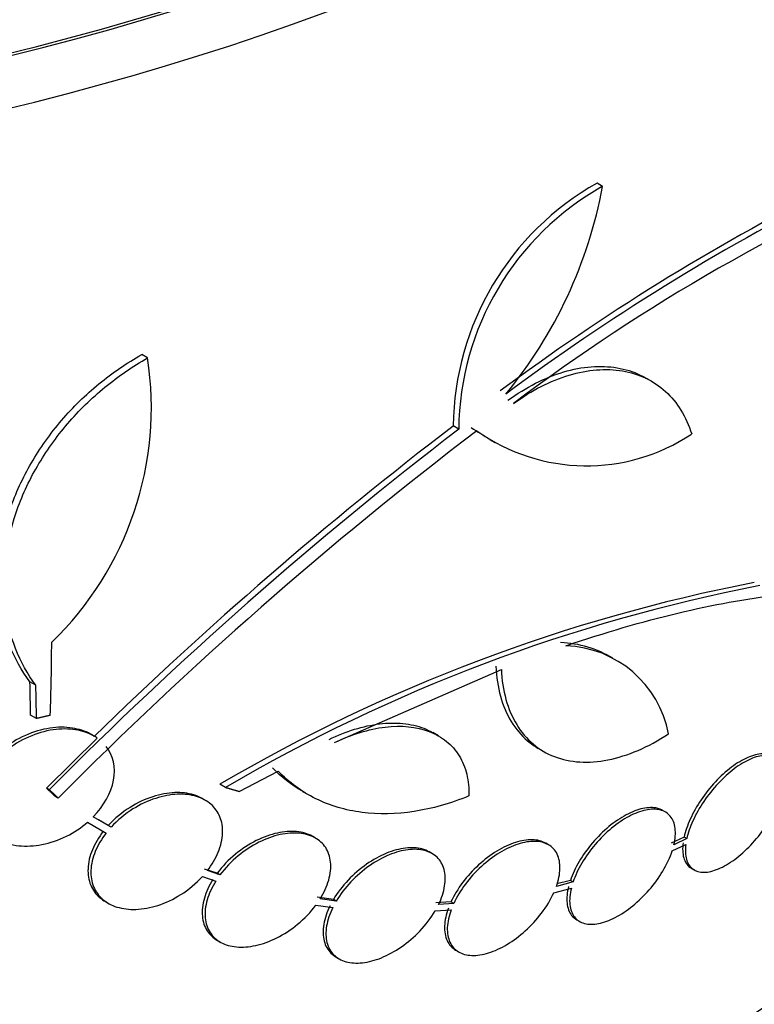
# Paper-space layout 'Layout1' of a CAD drawing. Units: millimetres. Extents: x 0 to 1328, y 0 to 2367.
# Drawn here: x 1111 to 1120, y 589 to 602 of the extents above; entities that cross this region are included whole.
import ezdxf
from ezdxf import colors
from ezdxf.entities.mleader import LeaderData, LeaderLine
from ezdxf.math import Vec2, Vec3

# ---------------------------------------------------------------- set-up
doc = ezdxf.new("R2010")
doc.units = ezdxf.units.MM
doc.layers.add('DV6_Défaut', color=7, linetype='Continuous')
doc.layers.add('Défaut', color=7, linetype='Continuous')

# ---------------------------------------------------------------- blocks, each defined once
blk = doc.blocks.new('_DOT')
at = {"color": 0}
blk.add_line((0, 0), (-1, 0), dxfattribs=at)
at = {"color": 0, "const_width": 0.333}
blk.add_lwpolyline([(-0.1665, 0, 1), (0.1665, 0, 1)], format="xyb", close=True, dxfattribs=at)
blk = doc.blocks.new('SE5')
at = {"layer": 'DV6_Défaut', "color": 7, "linetype": 'Continuous'}
for p, q in [((1118.327, 599.743), (1118.255, 599.785)), ((1112.379, 597.5), (1112.303, 597.544)), ((1118.965, 597.196), (1118.893, 597.237)), ((1116.446, 596.568), (1116.374, 596.61)), ((1116.847, 596.433), (1116.919, 596.392)), ((1114.824, 592.47), (1117.003, 593.428)), ((1110.918, 593.22), (1110.841, 593.265)), ((1110.926, 592.785), (1110.85, 592.829)), ((1111.72, 592.53), (1111.056, 591.876)), ((1111.68, 592.555), (1111.643, 592.576)), ((1116.181, 592.558), (1116.107, 592.601)), ((1117.488, 592.393), (1117.56, 592.352)), ((1113.578, 591.832), (1114.085, 592.098)), ((1111.094, 591.854), (1111.056, 591.876)), ((1113.399, 591.884), (1113.325, 591.926)), ((1111.21, 591.745), (1111.172, 591.767)), ((1113.13, 591.717), (1113.093, 591.739)), ((1114.404, 591.832), (1114.477, 591.79)), ((1111.903, 591.366), (1111.669, 591.501)), ((1119.146, 591.563), (1119.11, 591.584)), ((1111.593, 591.429), (1111.838, 591.288)), ((1111.665, 591.387), (1111.703, 591.365)), ((1111.865, 591.388), (1111.736, 591.462)), ((1111.903, 591.366), (1111.865, 591.388)), ((1114.575, 591.222), (1114.538, 591.243)), ((1119.391, 591.234), (1119.223, 591.155)), ((1119.427, 591.214), (1119.259, 591.134)), ((1119.427, 591.214), (1119.391, 591.234)), ((1117.62, 591.133), (1117.584, 591.154)), ((1119.237, 591.055), (1119.414, 591.139)), ((1116.095, 591.021), (1116.059, 591.042)), ((1119.489, 590.826), (1119.526, 590.805)), ((1113.095, 590.718), (1113.27, 590.658)), ((1113.288, 590.761), (1113.123, 590.817)), ((1113.325, 590.739), (1113.16, 590.796)), ((1113.325, 590.739), (1113.288, 590.761)), ((1117.69, 590.507), (1117.918, 590.568)), ((1117.941, 590.648), (1117.723, 590.589)), ((1117.905, 590.668), (1117.729, 590.622)), ((1117.941, 590.648), (1117.905, 590.668)), ((1114.808, 590.419), (1114.597, 590.447)), ((1111.83, 590.389), (1111.868, 590.368)), ((1114.579, 590.345), (1114.8, 590.315)), ((1114.845, 590.398), (1114.634, 590.426)), ((1114.845, 590.398), (1114.808, 590.419)), ((1116.345, 590.388), (1116.146, 590.375)), ((1116.382, 590.367), (1116.183, 590.354)), ((1116.382, 590.367), (1116.345, 590.388)), ((1116.139, 590.271), (1116.348, 590.285)), ((1117.992, 590.151), (1118.028, 590.13)), ((1113.291, 589.884), (1113.329, 589.863)), ((1114.847, 589.663), (1114.884, 589.642))]:
    blk.add_line(p, q, dxfattribs=at)
for centre, radius, start, end in [((1132.427, 576.687), 25.332, 112.5149, 127.0542), ((1120.06, 596.572), 3.686, 119.3202, 179.4092), ((1120.125, 596.534), 3.679, 119.2522, 179.4701), ((1112.414, 600.845), 6.015, 320.5922, 349.4436), ((1134.412, 573.674), 29.169, 116.8326, 126.6766), ((1134.446, 573.7), 29.092, 116.8259, 126.6954), ((1108.151, 596.855), 4.277, 314.065, 8.672), ((1148.675, 554.576), 52.934, 127.5058, 135.2316), ((1148.692, 554.563), 52.795, 127.3215, 135.2303), ((1147.976, 555.328), 51.989, 127.4352, 134.2758), ((1118.047, 598.604), 2.473, 234.4899, 241.114), ((1118.118, 598.561), 2.472, 234.499, 303.7363), ((1124.541, 572.792), 22.179, 100.9983, 120.3773), ((1124.599, 572.813), 22.116, 100.997, 120.4253), ((1117.726, 592.361), 1.417, 58.7218, 87.9265), ((1117.797, 592.32), 1.417, 10.7291, 87.9233)]:
    blk.add_arc(centre, radius, start, end, dxfattribs=at)
for centre, major_axis, ratio, start_param, end_param in [((1100.189, 616.888), (-25.906, 0), 0.57735, 0, 3.495981), ((1100.189, 616.072), (-26.346, 0), 0.57735, 0, 3.441293), ((1100.189, 615.582), (-26.588, 0), 0.57735, 0, 3.446829), ((1100.189, 616.888), (-25.851, 0), 0.57735, 0.086872, 3.370878), ((1100.189, 615.582), (-26.535, 0), 0.57735, 0, 3.381674), ((1100.189, 615.051), (-26.834, 0), 0.57735, 0, 3.401435), ((1100.189, 599.129), (-26.834, 0), 0.57735, 0.180825, 2.960768), ((1100.189, 599.129), (-26.78, 0), 0.57735, 0.26037, 2.881222), ((1100.189, 598.599), (-26.588, 0), 0.57735, 0.280237, 2.861356), ((1100.189, 598.109), (-26.346, 0), 0.57735, 0.274513, 2.86708), ((1092.422, 603.182), (11.864, -23.58), 0.613192, 0.838518, 0.880744), ((1092.303, 602.736), (12.675, -22.959), 0.589848, 0.833196, 0.852898), ((1092.303, 602.736), (12.728, -23.054), 0.589848, 0.833045, 0.852665), ((1100.189, 598.109), (-26.292, 0), 0.57735, 0.342208, 2.799385), ((1100.189, 597.292), (-25.906, 0), 0.57735, 0.333705, 2.807888)]:
    blk.add_ellipse(centre, major_axis=major_axis, ratio=ratio, start_param=start_param, end_param=end_param, dxfattribs=at)
for points, knots in [([(1110.841, 593.265), (1110.732, 593.411), (1110.643, 593.571), (1110.508, 593.917), (1110.461, 594.106), (1110.415, 594.494), (1110.415, 594.695), (1110.464, 595.111), (1110.512, 595.318), (1110.653, 595.729), (1110.748, 595.935), (1110.974, 596.323), (1111.106, 596.509), (1111.405, 596.858), (1111.568, 597.017), (1111.919, 597.305), (1112.108, 597.434), (1112.303, 597.544)], [0, 0, 0, 0, 0.125, 0.125, 0.25, 0.25, 0.375, 0.375, 0.5, 0.5, 0.625, 0.625, 0.75, 0.75, 0.875, 0.875, 1, 1, 1, 1]), ([(1110.918, 593.22), (1110.81, 593.365), (1110.721, 593.524), (1110.585, 593.873), (1110.539, 594.06), (1110.493, 594.448), (1110.493, 594.653), (1110.542, 595.066), (1110.59, 595.272), (1110.731, 595.685), (1110.825, 595.89), (1111.051, 596.278), (1111.185, 596.466), (1111.483, 596.813), (1111.645, 596.972), (1111.999, 597.263), (1112.185, 597.391), (1112.379, 597.5)], [0, 0, 0, 0, 0.125, 0.125, 0.25, 0.25, 0.375, 0.375, 0.5, 0.5, 0.625, 0.625, 0.75, 0.75, 0.875, 0.875, 1, 1, 1, 1]), ([(1117.09, 596.946), (1117.209, 597.032), (1117.329, 597.106), (1117.572, 597.23), (1117.696, 597.28), (1117.94, 597.353), (1118.06, 597.376), (1118.293, 597.394), (1118.408, 597.389), (1118.623, 597.353), (1118.724, 597.321), (1118.844, 597.264), (1118.869, 597.251), (1118.893, 597.237)], [0, 0, 0, 0, 0.189893, 0.189893, 0.379786, 0.379786, 0.569679, 0.569679, 0.759572, 0.759572, 0.949465, 0.949465, 1, 1, 1, 1]), ([(1117.162, 596.904), (1117.281, 596.991), (1117.401, 597.065), (1117.644, 597.188), (1117.768, 597.239), (1118.012, 597.311), (1118.131, 597.334), (1118.365, 597.353), (1118.48, 597.348), (1118.695, 597.312), (1118.796, 597.28), (1118.985, 597.19), (1119.072, 597.131), (1119.303, 596.921), (1119.421, 596.732), (1119.491, 596.506)], [0, 0, 0, 0, 0.125, 0.125, 0.25, 0.25, 0.375, 0.375, 0.5, 0.5, 0.625, 0.625, 0.75, 0.75, 1, 1, 1, 1]), ([(1117.848, 593.736), (1118.872, 594.084), (1119.796, 594.307), (1120.826, 594.424), (1121.025, 594.439), (1121.403, 594.453), (1121.583, 594.451), (1122.098, 594.422), (1122.405, 594.371), (1122.678, 594.288)], [0, 0, 0, 0, 0.5, 0.5, 0.625, 0.625, 0.75, 0.75, 1, 1, 1, 1]), ([(1116.931, 593.469), (1116.938, 593.328), (1116.958, 593.197), (1117.026, 592.955), (1117.073, 592.843), (1117.192, 592.648), (1117.263, 592.564), (1117.39, 592.456), (1117.437, 592.423), (1117.486, 592.395)], [0, 0, 0, 0, 0.283507, 0.283507, 0.567014, 0.567014, 0.850521, 0.850521, 1, 1, 1, 1]), ([(1117.003, 593.428), (1117.009, 593.287), (1117.03, 593.157), (1117.097, 592.914), (1117.145, 592.802), (1117.323, 592.51), (1117.492, 592.366), (1117.798, 592.248), (1117.911, 592.224), (1118.146, 592.21), (1118.269, 592.219), (1118.525, 592.27), (1118.658, 592.312), (1118.922, 592.425), (1119.056, 592.497), (1119.189, 592.584)], [0, 0, 0, 0, 0.125, 0.125, 0.25, 0.25, 0.5, 0.5, 0.625, 0.625, 0.75, 0.75, 0.875, 0.875, 1, 1, 1, 1]), ([(1111.682, 592.552), (1111.666, 592.563), (1111.65, 592.573), (1111.633, 592.582), (1111.563, 592.621), (1111.482, 592.647), (1111.396, 592.66), (1111.303, 592.675), (1111.203, 592.674), (1111.102, 592.659), (1110.995, 592.643), (1110.885, 592.61), (1110.781, 592.564), (1110.675, 592.517), (1110.571, 592.453), (1110.48, 592.379), (1110.392, 592.307), (1110.313, 592.222), (1110.251, 592.132), (1110.195, 592.049), (1110.151, 591.958), (1110.127, 591.869), (1110.104, 591.787), (1110.097, 591.704), (1110.106, 591.627), (1110.114, 591.554), (1110.138, 591.484), (1110.174, 591.423), (1110.21, 591.361), (1110.26, 591.308), (1110.32, 591.265), (1110.335, 591.254), (1110.351, 591.244), (1110.368, 591.234)], [0, 0, 0, 0, 0.024592, 0.024592, 0.024592, 0.12641, 0.12641, 0.12641, 0.23599, 0.23599, 0.23599, 0.352274, 0.352274, 0.352274, 0.470856, 0.470856, 0.470856, 0.585311, 0.585311, 0.585311, 0.690999, 0.690999, 0.690999, 0.788244, 0.788244, 0.788244, 0.881382, 0.881382, 0.881382, 0.975684, 0.975684, 0.975684, 1, 1, 1, 1]), ([(1111.72, 592.53), (1111.713, 592.535), (1111.705, 592.54), (1111.698, 592.544), (1111.631, 592.586), (1111.553, 592.615), (1111.47, 592.632), (1111.38, 592.65), (1111.282, 592.653), (1111.183, 592.642), (1111.078, 592.631), (1110.968, 592.603), (1110.864, 592.56), (1110.756, 592.517), (1110.651, 592.458), (1110.557, 592.386), (1110.465, 592.317), (1110.382, 592.234), (1110.316, 592.146), (1110.254, 592.063), (1110.206, 591.973), (1110.176, 591.883), (1110.149, 591.8), (1110.137, 591.715), (1110.142, 591.636), (1110.146, 591.561), (1110.166, 591.489), (1110.198, 591.426), (1110.231, 591.363), (1110.278, 591.306), (1110.334, 591.261), (1110.363, 591.238), (1110.394, 591.218), (1110.427, 591.2), (1110.506, 591.159), (1110.598, 591.132), (1110.695, 591.122), (1110.791, 591.112), (1110.895, 591.117), (1110.998, 591.137), (1111.106, 591.158), (1111.216, 591.196), (1111.32, 591.247), (1111.417, 591.296), (1111.51, 591.358), (1111.593, 591.429)], [0, 0, 0, 0, 0.007626, 0.007626, 0.007626, 0.076623, 0.076623, 0.076623, 0.150846, 0.150846, 0.150846, 0.229873, 0.229873, 0.229873, 0.310999, 0.310999, 0.310999, 0.389911, 0.389911, 0.389911, 0.463109, 0.463109, 0.463109, 0.530318, 0.530318, 0.530318, 0.594237, 0.594237, 0.594237, 0.658475, 0.658475, 0.658475, 0.690848, 0.690848, 0.690848, 0.767813, 0.767813, 0.767813, 0.844557, 0.844557, 0.844557, 0.924825, 0.924825, 0.924825, 1, 1, 1, 1]), ([(1114.751, 592.512), (1114.863, 592.566), (1114.974, 592.61), (1115.195, 592.678), (1115.306, 592.702), (1115.518, 592.728), (1115.619, 592.729), (1115.814, 592.71), (1115.906, 592.689), (1116.032, 592.641), (1116.072, 592.621), (1116.111, 592.599)], [0, 0, 0, 0, 0.221433, 0.221433, 0.442866, 0.442866, 0.664299, 0.664299, 0.885732, 0.885732, 1, 1, 1, 1]), ([(1114.824, 592.47), (1114.935, 592.524), (1115.046, 592.568), (1115.267, 592.636), (1115.378, 592.66), (1115.695, 592.699), (1115.894, 592.679), (1116.143, 592.584), (1116.22, 592.54), (1116.351, 592.433), (1116.406, 592.371), (1116.496, 592.225), (1116.53, 592.143), (1116.572, 591.968), (1116.582, 591.872), (1116.579, 591.772)], [0, 0, 0, 0, 0.125, 0.125, 0.25, 0.25, 0.5, 0.5, 0.625, 0.625, 0.75, 0.75, 0.875, 0.875, 1, 1, 1, 1]), ([(1111.669, 591.501), (1111.805, 591.64), (1111.902, 591.81), (1111.965, 592.145), (1111.929, 592.304), (1111.836, 592.421)], [0, 0, 0, 0, 0.5, 0.5, 1, 1, 1, 1]), ([(1120.55, 592.292), (1120.512, 592.313), (1120.466, 592.324), (1120.415, 592.323), (1120.358, 592.321), (1120.292, 592.304), (1120.223, 592.275), (1120.155, 592.245), (1120.083, 592.202), (1120.011, 592.148), (1119.94, 592.094), (1119.868, 592.029), (1119.801, 591.957), (1119.734, 591.885), (1119.67, 591.805), (1119.615, 591.723), (1119.559, 591.64), (1119.51, 591.553), (1119.472, 591.469), (1119.435, 591.388), (1119.408, 591.308), (1119.391, 591.234)], [0, 0, 0, 0, 0.1322391, 0.1322391, 0.1322391, 0.2788504, 0.2788504, 0.2788504, 0.423555, 0.423555, 0.423555, 0.5675503, 0.5675503, 0.5675503, 0.7122924, 0.7122924, 0.7122924, 0.8589095, 0.8589095, 0.8589095, 1, 1, 1, 1]), ([(1120.697, 591.947), (1120.706, 592.02), (1120.701, 592.086), (1120.685, 592.139), (1120.668, 592.193), (1120.639, 592.235), (1120.599, 592.263), (1120.56, 592.29), (1120.509, 592.304), (1120.451, 592.302), (1120.394, 592.3), (1120.328, 592.284), (1120.259, 592.254), (1120.191, 592.224), (1120.118, 592.181), (1120.047, 592.127), (1119.976, 592.073), (1119.904, 592.008), (1119.837, 591.937), (1119.77, 591.865), (1119.706, 591.784), (1119.651, 591.702), (1119.594, 591.619), (1119.546, 591.532), (1119.507, 591.448), (1119.471, 591.368), (1119.443, 591.287), (1119.427, 591.214)], [0, 0, 0, 0, 0.113892, 0.113892, 0.113892, 0.227918, 0.227918, 0.227918, 0.340994, 0.340994, 0.340994, 0.452334, 0.452334, 0.452334, 0.562232, 0.562232, 0.562232, 0.671592, 0.671592, 0.671592, 0.781518, 0.781518, 0.781518, 0.892862, 0.892862, 0.892862, 1, 1, 1, 1]), ([(1116.579, 591.772), (1116.337, 591.673), (1116.098, 591.606), (1115.629, 591.533), (1115.397, 591.529), (1115.074, 591.571), (1114.97, 591.593), (1114.768, 591.653), (1114.669, 591.691), (1114.392, 591.828), (1114.228, 591.948), (1114.085, 592.098)], [0, 0, 0, 0, 0.25, 0.25, 0.5, 0.5, 0.625, 0.625, 0.75, 0.75, 1, 1, 1, 1]), ([(1119.414, 591.139), (1119.405, 591.065), (1119.408, 590.999), (1119.423, 590.944), (1119.439, 590.89), (1119.467, 590.846), (1119.506, 590.818), (1119.544, 590.789), (1119.594, 590.774), (1119.652, 590.775), (1119.708, 590.775), (1119.774, 590.79), (1119.842, 590.819), (1119.91, 590.848), (1119.982, 590.89), (1120.054, 590.943), (1120.125, 590.996), (1120.197, 591.06), (1120.264, 591.131), (1120.332, 591.202), (1120.396, 591.282), (1120.452, 591.364), (1120.509, 591.446), (1120.559, 591.533), (1120.598, 591.617), (1120.639, 591.705), (1120.669, 591.793), (1120.685, 591.873)], [0, 0, 0, 0, 0.112821, 0.112821, 0.112821, 0.225772, 0.225772, 0.225772, 0.337818, 0.337818, 0.337818, 0.448129, 0.448129, 0.448129, 0.556948, 0.556948, 0.556948, 0.665172, 0.665172, 0.665172, 0.773929, 0.773929, 0.773929, 0.884099, 0.884099, 0.884099, 1, 1, 1, 1]), ([(1113.095, 591.738), (1113.06, 591.758), (1113.022, 591.774), (1112.982, 591.786), (1112.907, 591.81), (1112.822, 591.819), (1112.735, 591.816), (1112.642, 591.813), (1112.544, 591.794), (1112.447, 591.763), (1112.346, 591.73), (1112.244, 591.683), (1112.15, 591.623), (1112.046, 591.558), (1111.947, 591.477), (1111.865, 591.388)], [0, 0, 0, 0, 0.10926, 0.10926, 0.10926, 0.312357, 0.312357, 0.312357, 0.527116, 0.527116, 0.527116, 0.75166, 0.75166, 0.75166, 1, 1, 1, 1]), ([(1113.16, 590.796), (1113.22, 590.872), (1113.269, 590.955), (1113.302, 591.038), (1113.336, 591.121), (1113.356, 591.206), (1113.359, 591.285), (1113.363, 591.362), (1113.35, 591.435), (1113.324, 591.5), (1113.298, 591.563), (1113.258, 591.619), (1113.207, 591.663), (1113.155, 591.708), (1113.09, 591.743), (1113.019, 591.765), (1112.944, 591.788), (1112.859, 591.798), (1112.772, 591.795), (1112.679, 591.791), (1112.581, 591.773), (1112.485, 591.741), (1112.384, 591.709), (1112.282, 591.661), (1112.188, 591.602), (1112.084, 591.536), (1111.985, 591.455), (1111.903, 591.366)], [0, 0, 0, 0, 0.107135, 0.107135, 0.107135, 0.214632, 0.214632, 0.214632, 0.318481, 0.318481, 0.318481, 0.420333, 0.420333, 0.420333, 0.524034, 0.524034, 0.524034, 0.632598, 0.632598, 0.632598, 0.747374, 0.747374, 0.747374, 0.867357, 0.867357, 0.867357, 1, 1, 1, 1]), ([(1119.111, 591.583), (1119.09, 591.595), (1119.067, 591.604), (1119.042, 591.611), (1118.988, 591.624), (1118.923, 591.623), (1118.854, 591.608), (1118.786, 591.594), (1118.711, 591.566), (1118.636, 591.525), (1118.56, 591.485), (1118.483, 591.432), (1118.408, 591.371), (1118.334, 591.309), (1118.26, 591.237), (1118.195, 591.16), (1118.129, 591.082), (1118.068, 590.998), (1118.019, 590.914), (1117.971, 590.832), (1117.932, 590.748), (1117.905, 590.668)], [0, 0, 0, 0, 0.072223, 0.072223, 0.072223, 0.226342, 0.226342, 0.226342, 0.379195, 0.379195, 0.379195, 0.532485, 0.532485, 0.532485, 0.687702, 0.687702, 0.687702, 0.845549, 0.845549, 0.845549, 1, 1, 1, 1]), ([(1119.259, 591.134), (1119.277, 591.212), (1119.283, 591.286), (1119.275, 591.349), (1119.267, 591.413), (1119.245, 591.467), (1119.211, 591.508), (1119.178, 591.548), (1119.132, 591.576), (1119.077, 591.59), (1119.023, 591.603), (1118.959, 591.602), (1118.89, 591.588), (1118.822, 591.573), (1118.747, 591.545), (1118.672, 591.505), (1118.596, 591.464), (1118.518, 591.411), (1118.444, 591.35), (1118.369, 591.288), (1118.296, 591.216), (1118.231, 591.139), (1118.165, 591.062), (1118.104, 590.977), (1118.055, 590.893), (1118.007, 590.811), (1117.968, 590.727), (1117.941, 590.648)], [0, 0, 0, 0, 0.112973, 0.112973, 0.112973, 0.226112, 0.226112, 0.226112, 0.337872, 0.337872, 0.337872, 0.447867, 0.447867, 0.447867, 0.556962, 0.556962, 0.556962, 0.666369, 0.666369, 0.666369, 0.777145, 0.777145, 0.777145, 0.889792, 0.889792, 0.889792, 1, 1, 1, 1]), ([(1111.8, 591.31), (1111.74, 591.234), (1111.691, 591.151), (1111.657, 591.069), (1111.623, 590.986), (1111.603, 590.901), (1111.6, 590.822), (1111.597, 590.745), (1111.609, 590.672), (1111.635, 590.608), (1111.661, 590.545), (1111.701, 590.489), (1111.753, 590.444), (1111.775, 590.424), (1111.801, 590.406), (1111.828, 590.391)], [0, 0, 0, 0, 0.230201, 0.230201, 0.230201, 0.461212, 0.461212, 0.461212, 0.683945, 0.683945, 0.683945, 0.902108, 0.902108, 0.902108, 1, 1, 1, 1]), ([(1111.838, 591.288), (1111.778, 591.212), (1111.729, 591.129), (1111.695, 591.047), (1111.661, 590.964), (1111.641, 590.879), (1111.638, 590.8), (1111.635, 590.723), (1111.647, 590.65), (1111.673, 590.586), (1111.699, 590.523), (1111.74, 590.467), (1111.791, 590.422), (1111.843, 590.377), (1111.907, 590.342), (1111.979, 590.32), (1112.054, 590.297), (1112.138, 590.286), (1112.226, 590.289), (1112.319, 590.293), (1112.418, 590.311), (1112.514, 590.342), (1112.616, 590.375), (1112.717, 590.423), (1112.812, 590.482), (1112.916, 590.547), (1113.013, 590.629), (1113.095, 590.718)], [0, 0, 0, 0, 0.107189, 0.107189, 0.107189, 0.214753, 0.214753, 0.214753, 0.318478, 0.318478, 0.318478, 0.420084, 0.420084, 0.420084, 0.523656, 0.523656, 0.523656, 0.632339, 0.632339, 0.632339, 0.747422, 0.747422, 0.747422, 0.86766, 0.86766, 0.86766, 1, 1, 1, 1]), ([(1114.538, 591.243), (1114.536, 591.244), (1114.533, 591.246), (1114.53, 591.248), (1114.471, 591.28), (1114.401, 591.3), (1114.326, 591.306), (1114.248, 591.314), (1114.162, 591.307), (1114.075, 591.288), (1113.984, 591.268), (1113.889, 591.233), (1113.798, 591.188), (1113.704, 591.141), (1113.612, 591.08), (1113.528, 591.011), (1113.437, 590.937), (1113.355, 590.851), (1113.288, 590.761)], [0, 0, 0, 0, 0.009179, 0.009179, 0.009179, 0.191819, 0.191819, 0.191819, 0.380637, 0.380637, 0.380637, 0.577507, 0.577507, 0.577507, 0.781168, 0.781168, 0.781168, 1, 1, 1, 1]), ([(1114.634, 590.426), (1114.684, 590.507), (1114.722, 590.591), (1114.746, 590.672), (1114.769, 590.753), (1114.778, 590.834), (1114.771, 590.907), (1114.764, 590.978), (1114.742, 591.043), (1114.707, 591.097), (1114.672, 591.151), (1114.624, 591.195), (1114.566, 591.226), (1114.508, 591.258), (1114.438, 591.278), (1114.363, 591.285), (1114.285, 591.292), (1114.199, 591.286), (1114.112, 591.267), (1114.021, 591.246), (1113.926, 591.212), (1113.835, 591.166), (1113.741, 591.119), (1113.648, 591.059), (1113.564, 590.99), (1113.475, 590.916), (1113.392, 590.829), (1113.325, 590.739)], [0, 0, 0, 0, 0.108648, 0.108648, 0.108648, 0.217589, 0.217589, 0.217589, 0.323653, 0.323653, 0.323653, 0.427957, 0.427957, 0.427957, 0.533436, 0.533436, 0.533436, 0.642469, 0.642469, 0.642469, 0.756137, 0.756137, 0.756137, 0.87371, 0.87371, 0.87371, 1, 1, 1, 1]), ([(1116.061, 591.04), (1116.032, 591.057), (1116, 591.07), (1115.965, 591.08), (1115.901, 591.096), (1115.827, 591.1), (1115.75, 591.091), (1115.671, 591.081), (1115.585, 591.058), (1115.501, 591.023), (1115.414, 590.987), (1115.325, 590.938), (1115.241, 590.879), (1115.155, 590.819), (1115.073, 590.748), (1115, 590.672), (1114.926, 590.593), (1114.86, 590.506), (1114.808, 590.419)], [0, 0, 0, 0, 0.09384, 0.09384, 0.09384, 0.265947, 0.265947, 0.265947, 0.441835, 0.441835, 0.441835, 0.623082, 0.623082, 0.623082, 0.809146, 0.809146, 0.809146, 1, 1, 1, 1]), ([(1116.183, 590.354), (1116.222, 590.436), (1116.249, 590.519), (1116.261, 590.596), (1116.273, 590.674), (1116.271, 590.748), (1116.254, 590.812), (1116.237, 590.874), (1116.206, 590.929), (1116.163, 590.971), (1116.12, 591.012), (1116.065, 591.042), (1116.001, 591.059), (1115.937, 591.075), (1115.864, 591.079), (1115.786, 591.07), (1115.707, 591.06), (1115.622, 591.037), (1115.537, 591.002), (1115.45, 590.966), (1115.361, 590.917), (1115.278, 590.858), (1115.192, 590.798), (1115.109, 590.727), (1115.037, 590.65), (1114.963, 590.572), (1114.897, 590.485), (1114.845, 590.398)], [0, 0, 0, 0, 0.110396, 0.110396, 0.110396, 0.221032, 0.221032, 0.221032, 0.329395, 0.329395, 0.329395, 0.43607, 0.43607, 0.43607, 0.543201, 0.543201, 0.543201, 0.652676, 0.652676, 0.652676, 0.765476, 0.765476, 0.765476, 0.881263, 0.881263, 0.881263, 1, 1, 1, 1]), ([(1117.584, 591.154), (1117.584, 591.154), (1117.583, 591.155), (1117.582, 591.155), (1117.533, 591.183), (1117.473, 591.198), (1117.405, 591.2), (1117.338, 591.201), (1117.263, 591.188), (1117.186, 591.163), (1117.108, 591.138), (1117.025, 591.099), (1116.945, 591.051), (1116.863, 591.001), (1116.781, 590.939), (1116.706, 590.87), (1116.63, 590.8), (1116.558, 590.721), (1116.497, 590.64), (1116.436, 590.558), (1116.384, 590.472), (1116.345, 590.388)], [0, 0, 0, 0, 0.0019773, 0.0019773, 0.0019773, 0.1644971, 0.1644971, 0.1644971, 0.3266327, 0.3266327, 0.3266327, 0.4906754, 0.4906754, 0.4906754, 0.6581292, 0.6581292, 0.6581292, 0.8291337, 0.8291337, 0.8291337, 1, 1, 1, 1]), ([(1117.723, 590.589), (1117.751, 590.671), (1117.768, 590.75), (1117.769, 590.822), (1117.771, 590.893), (1117.759, 590.958), (1117.733, 591.012), (1117.707, 591.064), (1117.668, 591.106), (1117.618, 591.134), (1117.569, 591.162), (1117.509, 591.177), (1117.441, 591.179), (1117.374, 591.18), (1117.299, 591.168), (1117.222, 591.143), (1117.143, 591.117), (1117.061, 591.079), (1116.981, 591.03), (1116.899, 590.98), (1116.817, 590.918), (1116.742, 590.85), (1116.666, 590.78), (1116.594, 590.701), (1116.533, 590.619), (1116.472, 590.537), (1116.42, 590.451), (1116.382, 590.367)], [0, 0, 0, 0, 0.111796, 0.111796, 0.111796, 0.223792, 0.223792, 0.223792, 0.333985, 0.333985, 0.333985, 0.442452, 0.442452, 0.442452, 0.550664, 0.550664, 0.550664, 0.660145, 0.660145, 0.660145, 0.771894, 0.771894, 0.771894, 0.886004, 0.886004, 0.886004, 1, 1, 1, 1]), ([(1119.378, 591.16), (1119.369, 591.086), (1119.372, 591.019), (1119.387, 590.965), (1119.403, 590.911), (1119.431, 590.867), (1119.47, 590.838), (1119.476, 590.834), (1119.482, 590.83), (1119.488, 590.826)], [0, 0, 0, 0, 0.46422, 0.46422, 0.46422, 0.928973, 0.928973, 0.928973, 1, 1, 1, 1]), ([(1117.918, 590.568), (1117.898, 590.49), (1117.892, 590.415), (1117.898, 590.351), (1117.905, 590.287), (1117.926, 590.232), (1117.958, 590.19), (1117.99, 590.149), (1118.035, 590.12), (1118.09, 590.105), (1118.143, 590.091), (1118.206, 590.09), (1118.275, 590.104), (1118.343, 590.117), (1118.417, 590.144), (1118.493, 590.184), (1118.568, 590.223), (1118.646, 590.275), (1118.72, 590.335), (1118.795, 590.396), (1118.869, 590.468), (1118.935, 590.544), (1119.002, 590.621), (1119.063, 590.705), (1119.113, 590.789), (1119.166, 590.878), (1119.209, 590.97), (1119.237, 591.055)], [0, 0, 0, 0, 0.111998, 0.111998, 0.111998, 0.22416, 0.22416, 0.22416, 0.334952, 0.334952, 0.334952, 0.443934, 0.443934, 0.443934, 0.551948, 0.551948, 0.551948, 0.660231, 0.660231, 0.660231, 0.769877, 0.769877, 0.769877, 0.881403, 0.881403, 0.881403, 1, 1, 1, 1]), ([(1113.233, 590.679), (1113.183, 590.599), (1113.144, 590.515), (1113.121, 590.434), (1113.097, 590.353), (1113.088, 590.272), (1113.095, 590.199), (1113.102, 590.129), (1113.123, 590.063), (1113.159, 590.009), (1113.191, 589.958), (1113.237, 589.916), (1113.291, 589.884)], [0, 0, 0, 0, 0.2571153, 0.2571153, 0.2571153, 0.5149471, 0.5149471, 0.5149471, 0.7656459, 0.7656459, 0.7656459, 1, 1, 1, 1]), ([(1113.27, 590.658), (1113.22, 590.578), (1113.181, 590.494), (1113.158, 590.412), (1113.134, 590.331), (1113.125, 590.251), (1113.132, 590.178), (1113.139, 590.107), (1113.161, 590.042), (1113.196, 589.987), (1113.231, 589.934), (1113.279, 589.89), (1113.337, 589.858), (1113.395, 589.826), (1113.465, 589.806), (1113.541, 589.799), (1113.619, 589.792), (1113.705, 589.798), (1113.792, 589.817), (1113.883, 589.837), (1113.978, 589.871), (1114.069, 589.917), (1114.163, 589.964), (1114.256, 590.025), (1114.34, 590.094), (1114.43, 590.168), (1114.513, 590.254), (1114.579, 590.345)], [0, 0, 0, 0, 0.108668, 0.108668, 0.108668, 0.217638, 0.217638, 0.217638, 0.323605, 0.323605, 0.323605, 0.427716, 0.427716, 0.427716, 0.533063, 0.533063, 0.533063, 0.64212, 0.64212, 0.64212, 0.755934, 0.755934, 0.755934, 0.873627, 0.873627, 0.873627, 1, 1, 1, 1]), ([(1117.881, 590.589), (1117.862, 590.511), (1117.855, 590.436), (1117.862, 590.372), (1117.869, 590.308), (1117.889, 590.253), (1117.922, 590.211), (1117.941, 590.187), (1117.964, 590.167), (1117.99, 590.152)], [0, 0, 0, 0, 0.388424, 0.388424, 0.388424, 0.777418, 0.777418, 0.777418, 1, 1, 1, 1]), ([(1116.348, 590.285), (1116.318, 590.204), (1116.3, 590.124), (1116.297, 590.052), (1116.295, 589.98), (1116.306, 589.914), (1116.331, 589.86), (1116.355, 589.807), (1116.394, 589.764), (1116.443, 589.735), (1116.491, 589.706), (1116.551, 589.69), (1116.618, 589.687), (1116.684, 589.685), (1116.759, 589.697), (1116.837, 589.721), (1116.915, 589.745), (1116.997, 589.783), (1117.077, 589.831), (1117.159, 589.88), (1117.241, 589.941), (1117.316, 590.009), (1117.393, 590.078), (1117.466, 590.156), (1117.527, 590.238), (1117.593, 590.325), (1117.649, 590.417), (1117.69, 590.507)], [0, 0, 0, 0, 0.110999, 0.110999, 0.110999, 0.222199, 0.222199, 0.222199, 0.331562, 0.331562, 0.331562, 0.439111, 0.439111, 0.439111, 0.546339, 0.546339, 0.546339, 0.654823, 0.654823, 0.654823, 0.765597, 0.765597, 0.765597, 0.878749, 0.878749, 0.878749, 1, 1, 1, 1]), ([(1114.764, 590.336), (1114.723, 590.254), (1114.695, 590.171), (1114.682, 590.094), (1114.669, 590.016), (1114.671, 589.942), (1114.687, 589.877), (1114.703, 589.814), (1114.733, 589.759), (1114.776, 589.717), (1114.796, 589.697), (1114.819, 589.679), (1114.845, 589.664)], [0, 0, 0, 0, 0.290308, 0.290308, 0.290308, 0.581267, 0.581267, 0.581267, 0.865973, 0.865973, 0.865973, 1, 1, 1, 1]), ([(1114.8, 590.315), (1114.76, 590.233), (1114.732, 590.15), (1114.719, 590.072), (1114.706, 589.995), (1114.707, 589.92), (1114.724, 589.856), (1114.74, 589.793), (1114.77, 589.738), (1114.813, 589.695), (1114.855, 589.654), (1114.91, 589.623), (1114.973, 589.605), (1115.036, 589.588), (1115.11, 589.583), (1115.187, 589.592), (1115.266, 589.601), (1115.351, 589.623), (1115.436, 589.657), (1115.523, 589.693), (1115.612, 589.741), (1115.696, 589.799), (1115.782, 589.858), (1115.865, 589.929), (1115.937, 590.006), (1116.016, 590.088), (1116.085, 590.179), (1116.139, 590.271)], [0, 0, 0, 0, 0.109842, 0.109842, 0.109842, 0.219929, 0.219929, 0.219929, 0.327659, 0.327659, 0.327659, 0.433584, 0.433584, 0.433584, 0.539926, 0.539926, 0.539926, 0.64865, 0.64865, 0.64865, 0.760754, 0.760754, 0.760754, 0.875855, 0.875855, 0.875855, 1, 1, 1, 1]), ([(1116.311, 590.306), (1116.281, 590.225), (1116.264, 590.145), (1116.261, 590.073), (1116.258, 590.001), (1116.269, 589.935), (1116.294, 589.881), (1116.319, 589.828), (1116.357, 589.785), (1116.406, 589.756), (1116.408, 589.755), (1116.409, 589.754), (1116.41, 589.754)], [0, 0, 0, 0, 0.332446, 0.332446, 0.332446, 0.665496, 0.665496, 0.665496, 0.993022, 0.993022, 0.993022, 1, 1, 1, 1])]:
    blk.add_open_spline(points, degree=3, knots=knots, dxfattribs=at)
for points, degree in [([(1111.107, 592.827), (1111.017, 592.806), (1110.926, 592.785)], 2), ([(1114.402, 591.833), (1114.258, 591.916), (1114.127, 592.019), (1114.011, 592.141)], 3), ([(1111.056, 591.876), (1111.114, 591.822), (1111.172, 591.767)], 2), ([(1111.21, 591.745), (1111.152, 591.8), (1111.094, 591.854)], 2), ([(1113.399, 591.884), (1113.489, 591.857), (1113.578, 591.832)], 2)]:
    blk.add_open_spline(points, degree=degree, dxfattribs=at)

psp = doc.layouts.get("Layout1")

# ---------------------------------------------------------------- block references
at = {"layer": 'Défaut'}
psp.add_blockref('SE5', (0, 0), dxfattribs=at)

# ---------------------------------------------------------------- leaders
at = {"layer": 'Défaut', "color": 7, "linetype": 'Continuous'}
ml = psp.add_multileader_mtext('Standard', dxfattribs=at)
ml.set_content('{\\pxsm0.9;\\fSolid Edge ISO|b1||i0||c0|p34;\\W1.;09/05/2016\\P}', color=256)
ml.set_leader_properties()
ml.set_arrow_properties(name='DOT')
ml.build(insert=Vec2(0, 0))
ml.multileader.update_dxf_attribs({"leader_type": 0, "dogleg_length": 0, "arrow_head_size": 12})
ctx = ml.context
ctx.base_point, ctx.char_height, ctx.arrow_head_size, ctx.landing_gap_size = Vec3(1236.054, 2360.071), 12, 12, 4.2
notes = []
notes.append((ctx, [(0, (0, 0, 0), (0, 0), (1, 0), 1, [])]))
ctx.mtext.insert = Vec3(1240.254, 2366.191)
for ctx, leaders in notes:
    for number, flags, end, landing, length, lines in leaders:
        leader = LeaderData()
        leader.index, (leader.has_last_leader_line, leader.has_dogleg_vector, leader.attachment_direction) = number, flags
        leader.last_leader_point, leader.dogleg_vector, leader.dogleg_length = Vec3(end), Vec3(landing), length
        for number, points, colour, breaks in lines:
            line = LeaderLine()
            line.index, line.vertices, line.color, line.breaks = number, Vec3.list(points), colors.encode_raw_color(colour), breaks
            leader.lines.append(line)
        ctx.leaders.append(leader)

doc.saveas('drawing.dxf')
